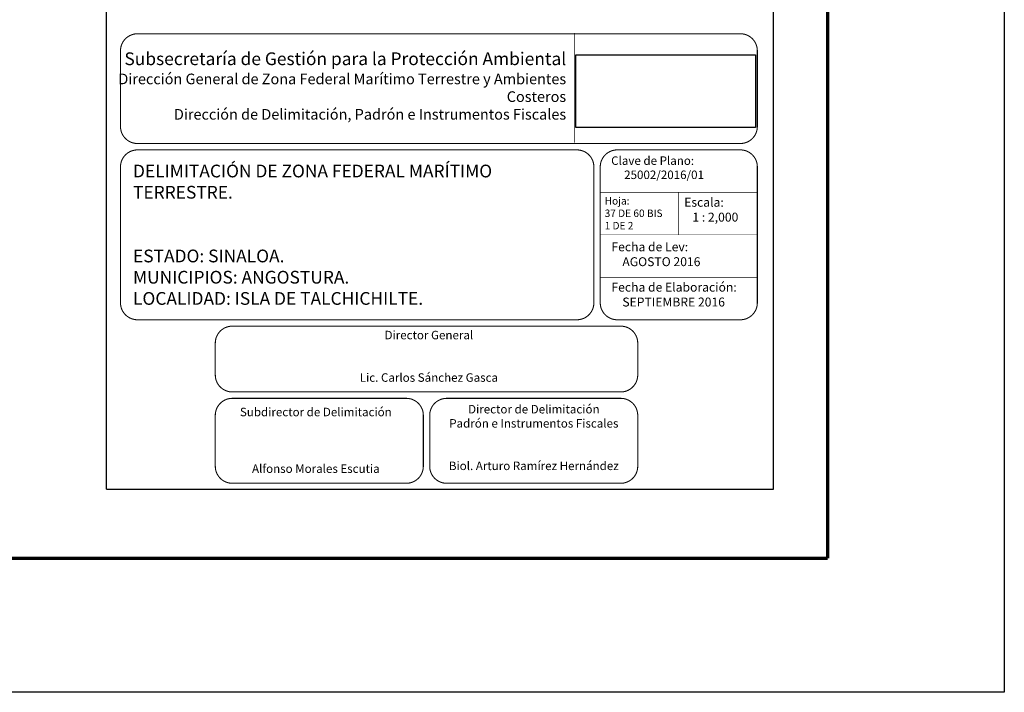
# Model space of a CAD drawing. Units: millimetres. Extents: x 793828 to 801535, y 2758800 to 2760600.
# Drawn here: x 798414 to 798878, y 2758800 to 2759116 of the extents above; entities that cross this region are included whole.
import ezdxf

# ---------------------------------------------------------------- set-up
doc = ezdxf.new("R2010")
doc.units = ezdxf.units.MM
doc.header["$LTSCALE"] = 40
doc.linetypes.add('CENTRO1', pattern=[0.44, 0.2, -0.08, 0.08, -0.08])
doc.layers.add('Lomo', color=7, linetype='Continuous')
doc.styles.add('ROMANS', font='ROMANS', dxfattribs={"height": 0.2})
picture_1 = doc.add_image_def('image1.jpg', size_in_pixel=(999, 404))

msp = doc.modelspace()

# ---------------------------------------------------------------- linework, layer by layer
at = {"layer": 'Lomo', "color": 7}
for p, q in [((798454.66, 2758895.33, 2.32), (798454.66, 2760492.97, 2.32)), ((798768.95, 2758895.33, 2.32), (798768.95, 2760492.97, 2.32)), ((798454.66, 2758895.33, 2.32), (798768.95, 2758895.33, 2.32))]:
    msp.add_line(p, q, dxfattribs=at)
at = {"layer": 'Lomo', "color": 255, "linetype": 'Continuous', "elevation": 4.64}
msp.add_lwpolyline([(796477.63, 2760599.71), (798877.63, 2760599.71), (798877.63, 2758799.71), (796477.63, 2758799.71)], close=True, dxfattribs=at)
at = {"layer": 'Lomo', "color": 7, "linetype": 'Continuous', "const_width": 1.6, "elevation": 2.32}
for points in [[(798794.44, 2758862.81), (798794.44, 2760524.12)], [(796542.59, 2758862.81), (798794.44, 2758862.81)]]:
    msp.add_lwpolyline(points, dxfattribs=at)
at = {"layer": 'Lomo', "linetype": 'Continuous', "const_width": 0.5, "elevation": 22.32}
for points in [[(798461.29, 2759066.15), (798461.29, 2759101.84, -0.414214), (798469.29, 2759109.84), (798753.29, 2759109.84, -0.414214), (798761.29, 2759101.84), (798761.29, 2759066.15, -0.414214), (798753.29, 2759058.15), (798469.29, 2759058.15, -0.414214)], [(798654.66, 2758975.15), (798469.29, 2758975.15, -0.414214), (798461.29, 2758983.15), (798461.29, 2759047.15, -0.414214), (798469.29, 2759055.15), (798654.66, 2759055.15), (798676.29, 2759055.15, -0.414214), (798684.29, 2759047.15), (798684.29, 2758983.15, -0.414214), (798676.29, 2758975.15)], [(798687.29, 2759047.15, -0.414214), (798695.29, 2759055.15), (798753.29, 2759055.15, -0.414214), (798761.29, 2759047.15), (798761.29, 2758983.15, -0.414214), (798753.29, 2758975.15), (798695.29, 2758975.15, -0.414214), (798687.29, 2758983.15)], [(798505.95, 2758964.15, -0.414214), (798513.95, 2758972.15), (798696.95, 2758972.15, -0.414214), (798704.95, 2758964.15), (798704.95, 2758949.15, -0.414214), (798696.95, 2758941.15), (798513.95, 2758941.15, -0.414214), (798505.95, 2758949.15)], [(798505.95, 2758964.15, -0.414214), (798513.95, 2758972.15), (798696.95, 2758972.15, -0.414214), (798704.95, 2758964.15), (798704.95, 2758949.15, -0.414214), (798696.95, 2758941.15), (798513.95, 2758941.15, -0.414214), (798505.95, 2758949.15)], [(798505.95, 2758930.15, -0.414214), (798513.95, 2758938.15), (798595.95, 2758938.15, -0.414214), (798603.95, 2758930.15), (798603.95, 2758906.15, -0.414214), (798595.95, 2758898.15), (798513.95, 2758898.15, -0.414214), (798505.95, 2758906.15)], [(798505.95, 2758930.15, -0.414214), (798513.95, 2758938.15), (798595.95, 2758938.15, -0.414214), (798603.95, 2758930.15), (798603.95, 2758906.15, -0.414214), (798595.95, 2758898.15), (798513.95, 2758898.15, -0.414214), (798505.95, 2758906.15)], [(798606.95, 2758930.15, -0.414214), (798614.95, 2758938.15), (798696.95, 2758938.15, -0.414214), (798704.95, 2758930.15), (798704.95, 2758906.15, -0.414214), (798696.95, 2758898.15), (798614.95, 2758898.15, -0.414214), (798606.95, 2758906.15)], [(798606.95, 2758930.15, -0.414214), (798614.95, 2758938.15), (798696.95, 2758938.15, -0.414214), (798704.95, 2758930.15), (798704.95, 2758906.15, -0.414214), (798696.95, 2758898.15), (798614.95, 2758898.15, -0.414214), (798606.95, 2758906.15)]]:
    msp.add_lwpolyline(points, format="xyb", close=True, dxfattribs=at)
at = {"layer": 'Lomo', "linetype": 'Continuous', "const_width": 0.3}
for points, elevation in [([(798675.13, 2759110.27), (798675.13, 2759058.58)], 22.32), ([(798761.29, 2759035.15), (798687.29, 2759035.15)], 2.32), ([(798724.29, 2759035.15), (798724.29, 2759015.15)], 2.32), ([(798761.29, 2759015.15), (798687.29, 2759015.15)], 2.32), ([(798761.29, 2758995.15), (798687.29, 2758995.15)], 2.32)]:
    msp.add_lwpolyline(points, dxfattribs=dict(at, elevation=elevation))

# ---------------------------------------------------------------- texts
at = {"layer": 'Lomo', "linetype": 'CENTRO1'}
for s, insert, char_height, width, attachment_point in [('{\\fArial|b0|i0|c0|p34;Subsecretaría de Gestión para la Protección Ambiental\\P\\H0.8334x;Dirección General de Zona Federal Marítimo Terrestre y Ambientes Costeros\\PDirección de Delimitación, Padrón e Instrumentos Fiscales\\Ftxt.shx|c0;}', (798671.24, 2759101.07, 2.32), 6, 218.5552, 3), ('{\\fCentury Gothic|b0|i0|c0|p34;Clave de Plano:\\P     25002/2016/01  }', (798692.44, 2759052.09, 4.06), 4, 66.0608, 1), ('{\\fCentury Gothic|b0|i0|c0|p34; Hoja:\\P 37 DE 60 BIS\\P 1 DE 2}', (798688.29, 2759032.89, -17.68), 3.5, 65.0712, 1), ('{\\fCentury Gothic|b0|i0|c0|p34;Escala:\\P   1 : 2,000}', (798726.84, 2759032.58, -17.68), 4.2, 65.0712, 1), ('{\\fCentury Gothic|b0|i0|c0|p34;Fecha de Lev:\\P    AGOSTO 2016 }', (798692.57, 2759011.6, 4.64), 4.2, 66.0608, 1), ('{\\fCentury Gothic|b0|i0|c0|p34;Fecha de Elaboración:\\P    SEPTIEMBRE 2016}', (798692.57, 2758992.6, 4.64), 4.2, 66.0608, 1), ('{\\fCentury Gothic|b0|i0|c0|p34;Director General\\P\\P\\PLic. Carlos Sánchez Gasca}', (798606.57, 2758969.95, 2.32), 4, 182.6342, 2), ('{\\fCentury Gothic|b0|i0|c0|p34;Director de Delimitación\\PPadrón e Instrumentos Fiscales\\P\\P\\PBiol. Arturo Ramírez Hernández}', (798656, 2758935.04, 4.64), 4, 90.248, 2), ('{\\fCentury Gothic|b0|i0|c0|p34;Subdirector de Delimitación\\P\\P\\P\\PAlfonso Morales Escutia}', (798553.31, 2758933.71, 4.64), 4, 90.248, 2)]:
    msp.add_mtext(s, dxfattribs=dict(at, insert=insert, char_height=char_height, width=width, attachment_point=attachment_point))
at = {"layer": 'Lomo', "linetype": 'CENTRO1', "insert": (798467.19, 2759048.2, 2.32), "char_height": 6, "width": 214.9144, "attachment_point": 1, "style": 'ROMANS'}
msp.add_mtext('{\\fArial|b0|i0|c0|p34;DELIMITACIÓN DE ZONA FEDERAL MARÍTIMO TERRESTRE.\\P\\P\\PESTADO: SINALOA.\\PMUNICIPIOS: ANGOSTURA.\\PLOCALIDAD: ISLA DE TALCHICHILTE.}', dxfattribs=at)

# ---------------------------------------------------------------- referenced raster images: frames only (the image files are external)
at = {"layer": 'Lomo'}
image = msp.add_image(picture_1, insert=(798675.82, 2759065.75, 4.64), size_in_units=(84.58, 34.21), dxfattribs=at)
image.dxf.flags = 7

doc.saveas('drawing.dxf')
